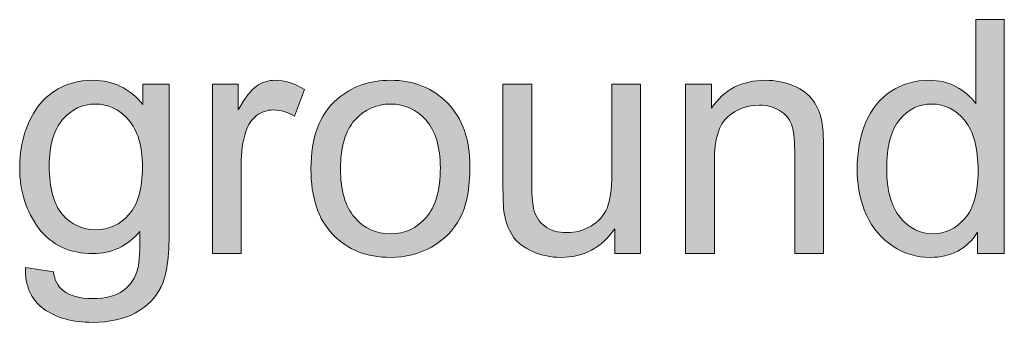
# Model space of a CAD drawing. Units: millimetres. Extents: x 0 to 1485, y 0 to 1050.
# Drawn here: x 50 to 93, y 468 to 481 of the extents above; entities that cross this region are included whole.
import ezdxf

# ---------------------------------------------------------------- set-up
doc = ezdxf.new("R2010")
doc.units = ezdxf.units.MM
doc.header["$MEASUREMENT"] = 0
doc.layers.add('Capa 1', color=7, linetype='Continuous', lineweight=0)

# ---------------------------------------------------------------- blocks, each defined once
blk = doc.blocks.new('Block_24')
at = {"layer": 'Capa 1', "transparency": 33554687}
h = blk.add_hatch(color=7, dxfattribs=at)
h.dxf.hatch_style = 2
edge = h.paths.add_edge_path()
edge.add_spline(control_points=[(17.5696, 94.8562), (17.5696, 94.6688), (17.6091, 94.5286), (17.6882, 94.4359), (17.7672, 94.3433), (17.8604, 94.2967), (17.9679, 94.2967), (18.0762, 94.2967), (18.1684, 94.3412), (18.2442, 94.4297), (18.32, 94.5183), (18.3579, 94.6537), (18.3579, 94.8356), (18.3579, 95.0357), (18.3193, 95.1828), (18.2421, 95.2765), (18.165, 95.3702), (18.0699, 95.4171), (17.9569, 95.4171), (17.8466, 95.4171), (17.7545, 95.372), (17.6806, 95.282), (17.6067, 95.1921), (17.5696, 95.0502), (17.5696, 94.8562)], knot_values=[0, 0, 0, 0, 1, 1, 1, 2, 2, 2, 3, 3, 3, 4, 4, 4, 5, 5, 5, 6, 6, 6, 7, 7, 7, 8, 8, 8, 8], degree=3, periodic=0)
edge = h.paths.add_edge_path()
edge.add_spline(control_points=[(18.3537, 94.1259), (18.3537, 94.1259), (18.3537, 94.3105), (18.3537, 94.3105), (18.2609, 94.1655), (18.1245, 94.0928), (17.9445, 94.0928), (17.8279, 94.0928), (17.7205, 94.1248), (17.6227, 94.1893), (17.5249, 94.2537), (17.4491, 94.3433), (17.3953, 94.4587), (17.3416, 94.5741), (17.3147, 94.7064), (17.3147, 94.8562), (17.3147, 95.0023), (17.339, 95.1349), (17.3877, 95.2538), (17.4365, 95.3726), (17.5095, 95.4639), (17.6068, 95.5273), (17.7042, 95.5907), (17.813, 95.6224), (17.9334, 95.6224), (18.0216, 95.6224), (18.1002, 95.6038), (18.1691, 95.5666), (18.238, 95.5294), (18.294, 95.4808), (18.3372, 95.4212), (18.3372, 95.4212), (18.3372, 96.1461), (18.3372, 96.1461), (18.3372, 96.1461), (18.5839, 96.1461), (18.5839, 96.1461), (18.5839, 96.1461), (18.5839, 94.1259), (18.5839, 94.1259), (18.5839, 94.1259), (18.3537, 94.1259), (18.3537, 94.1259)], knot_values=[0, 0, 0, 0, 1, 1, 1, 2, 2, 2, 3, 3, 3, 4, 4, 4, 5, 5, 5, 6, 6, 6, 7, 7, 7, 8, 8, 8, 9, 9, 9, 10, 10, 10, 11, 11, 11, 12, 12, 12, 13, 13, 13, 14, 14, 14, 14], degree=3, periodic=0)
h = blk.add_hatch(color=7, dxfattribs=at)
h.dxf.hatch_style = 2
edge = h.paths.add_edge_path()
edge.add_spline(control_points=[(10.346, 94.8838), (10.346, 94.6919), (10.384, 94.5517), (10.4603, 94.4635), (10.5367, 94.3753), (10.6321, 94.3312), (10.747, 94.3312), (10.8608, 94.3312), (10.9564, 94.3749), (11.0336, 94.4628), (11.1108, 94.5506), (11.1494, 94.6881), (11.1494, 94.8755), (11.1494, 95.0547), (11.1096, 95.1897), (11.0302, 95.2807), (10.9508, 95.3716), (10.855, 95.4171), (10.7428, 95.4171), (10.6326, 95.4171), (10.5389, 95.3723), (10.4617, 95.2827), (10.3846, 95.1932), (10.346, 95.0602), (10.346, 94.8838)], knot_values=[0, 0, 0, 0, 1, 1, 1, 2, 2, 2, 3, 3, 3, 4, 4, 4, 5, 5, 5, 6, 6, 6, 7, 7, 7, 8, 8, 8, 8], degree=3, periodic=0)
edge = h.paths.add_edge_path()
edge.add_spline(control_points=[(10.1406, 94.0046), (10.1406, 94.0046), (10.3818, 93.9688), (10.3818, 93.9688), (10.392, 93.8944), (10.4199, 93.8403), (10.4659, 93.8062), (10.5274, 93.7603), (10.6114, 93.7373), (10.718, 93.7373), (10.8329, 93.7373), (10.9215, 93.7603), (10.984, 93.8062), (11.0465, 93.852), (11.0887, 93.9164), (11.1108, 93.9991), (11.1237, 94.0497), (11.1296, 94.1558), (11.1287, 94.3174), (11.0203, 94.1896), (10.8853, 94.1259), (10.7235, 94.1259), (10.5224, 94.1259), (10.3666, 94.1986), (10.2564, 94.3436), (10.1462, 94.4886), (10.091, 94.663), (10.091, 94.8659), (10.091, 95.0054), (10.1164, 95.1342), (10.1668, 95.2524), (10.2173, 95.3706), (10.2907, 95.4615), (10.3866, 95.526), (10.4826, 95.5904), (10.5954, 95.6224), (10.7249, 95.6224), (10.8977, 95.6224), (11.04, 95.5525), (11.1521, 95.413), (11.1521, 95.413), (11.1521, 95.5893), (11.1521, 95.5893), (11.1521, 95.5893), (11.3809, 95.5893), (11.3809, 95.5893), (11.3809, 95.5893), (11.3809, 94.3243), (11.3809, 94.3243), (11.3809, 94.0966), (11.3576, 93.935), (11.3113, 93.8399), (11.2649, 93.7448), (11.1914, 93.6697), (11.0908, 93.6146), (10.9902, 93.5595), (10.8663, 93.5319), (10.7194, 93.5319), (10.5449, 93.5319), (10.4038, 93.5712), (10.2964, 93.6498), (10.1889, 93.7283), (10.137, 93.8465), (10.1406, 94.0046)], knot_values=[0, 0, 0, 0, 1, 1, 1, 2, 2, 2, 3, 3, 3, 4, 4, 4, 5, 5, 5, 6, 6, 6, 7, 7, 7, 8, 8, 8, 9, 9, 9, 10, 10, 10, 11, 11, 11, 12, 12, 12, 13, 13, 13, 14, 14, 14, 15, 15, 15, 16, 16, 16, 17, 17, 17, 18, 18, 18, 19, 19, 19, 20, 20, 20, 21, 21, 21, 21], degree=3, periodic=0)
h = blk.add_hatch(color=7, dxfattribs=at)
h.dxf.hatch_style = 2
edge = h.paths.add_edge_path()
edge.add_spline(control_points=[(11.7529, 94.1259), (11.7529, 94.1259), (11.7529, 95.5893), (11.7529, 95.5893), (11.7529, 95.5893), (11.9762, 95.5893), (11.9762, 95.5893), (11.9762, 95.5893), (11.9762, 95.3675), (11.9762, 95.3675), (12.0332, 95.4712), (12.0857, 95.5397), (12.134, 95.5728), (12.1822, 95.6059), (12.2353, 95.6224), (12.2931, 95.6224), (12.3767, 95.6224), (12.4618, 95.5959), (12.5481, 95.5425), (12.5481, 95.5425), (12.4626, 95.3124), (12.4626, 95.3124), (12.402, 95.3482), (12.3414, 95.3661), (12.2807, 95.3661), (12.2265, 95.3661), (12.1779, 95.3499), (12.1347, 95.3172), (12.0914, 95.2845), (12.0608, 95.2393), (12.0423, 95.1814), (12.0148, 95.0932), (12.001, 94.9968), (12.001, 94.8921), (12.001, 94.8921), (12.001, 94.1259), (12.001, 94.1259), (12.001, 94.1259), (11.7529, 94.1259), (11.7529, 94.1259)], knot_values=[0, 0, 0, 0, 1, 1, 1, 2, 2, 2, 3, 3, 3, 4, 4, 4, 5, 5, 5, 6, 6, 6, 7, 7, 7, 8, 8, 8, 9, 9, 9, 10, 10, 10, 11, 11, 11, 12, 12, 12, 13, 13, 13, 13], degree=3, periodic=0)
h = blk.add_hatch(color=7, dxfattribs=at)
h.dxf.hatch_style = 2
edge = h.paths.add_edge_path()
edge.add_spline(control_points=[(12.8581, 94.8576), (12.8581, 94.6702), (12.899, 94.53), (12.9808, 94.4366), (13.0626, 94.3433), (13.1654, 94.2967), (13.2895, 94.2967), (13.4126, 94.2967), (13.5149, 94.3436), (13.5968, 94.4373), (13.6786, 94.531), (13.7194, 94.674), (13.7194, 94.8659), (13.7194, 95.0467), (13.6782, 95.1839), (13.5961, 95.2772), (13.5139, 95.3706), (13.4116, 95.4171), (13.2895, 95.4171), (13.1654, 95.4171), (13.0626, 95.3706), (12.9808, 95.2779), (12.899, 95.1852), (12.8581, 95.045), (12.8581, 94.8576)], knot_values=[0, 0, 0, 0, 1, 1, 1, 2, 2, 2, 3, 3, 3, 4, 4, 4, 5, 5, 5, 6, 6, 6, 7, 7, 7, 8, 8, 8, 8], degree=3, periodic=0)
edge = h.paths.add_edge_path()
edge.add_spline(control_points=[(12.6032, 94.8576), (12.6032, 95.1287), (12.6785, 95.3292), (12.8292, 95.4598), (12.9551, 95.5683), (13.1084, 95.6224), (13.2895, 95.6224), (13.4906, 95.6224), (13.6552, 95.5566), (13.7828, 95.4247), (13.9104, 95.2927), (13.9743, 95.1108), (13.9743, 94.8783), (13.9743, 94.6898), (13.9461, 94.5417), (13.8896, 94.4339), (13.8331, 94.326), (13.7509, 94.242), (13.6429, 94.1824), (13.5349, 94.1228), (13.4171, 94.0928), (13.2895, 94.0928), (13.0846, 94.0928), (12.9189, 94.1586), (12.7927, 94.2899), (12.6664, 94.4211), (12.6032, 94.6106), (12.6032, 94.8576)], knot_values=[0, 0, 0, 0, 1, 1, 1, 2, 2, 2, 3, 3, 3, 4, 4, 4, 5, 5, 5, 6, 6, 6, 7, 7, 7, 8, 8, 8, 9, 9, 9, 9], degree=3, periodic=0)
h = blk.add_hatch(color=7, dxfattribs=at)
h.dxf.hatch_style = 2
edge = h.paths.add_edge_path()
edge.add_spline(control_points=[(15.2242, 94.1259), (15.2242, 94.1259), (15.2242, 94.3408), (15.2242, 94.3408), (15.1104, 94.1755), (14.9555, 94.0928), (14.7598, 94.0928), (14.6735, 94.0928), (14.5929, 94.1093), (14.518, 94.1424), (14.443, 94.1755), (14.3876, 94.2172), (14.3512, 94.2671), (14.3149, 94.3171), (14.2894, 94.3784), (14.2748, 94.4511), (14.2646, 94.4997), (14.2596, 94.5768), (14.2596, 94.6826), (14.2596, 94.6826), (14.2596, 95.5893), (14.2596, 95.5893), (14.2596, 95.5893), (14.5076, 95.5893), (14.5076, 95.5893), (14.5076, 95.5893), (14.5076, 94.7777), (14.5076, 94.7777), (14.5076, 94.6481), (14.5126, 94.561), (14.5228, 94.5159), (14.5385, 94.4507), (14.5715, 94.3994), (14.622, 94.3622), (14.6725, 94.325), (14.735, 94.3064), (14.8094, 94.3064), (14.8838, 94.3064), (14.9536, 94.3253), (15.0189, 94.3636), (15.0842, 94.4018), (15.1303, 94.4535), (15.1574, 94.5193), (15.1844, 94.5851), (15.198, 94.6802), (15.198, 94.8052), (15.198, 94.8052), (15.198, 95.5893), (15.198, 95.5893), (15.198, 95.5893), (15.4461, 95.5893), (15.4461, 95.5893), (15.4461, 95.5893), (15.4461, 94.1259), (15.4461, 94.1259), (15.4461, 94.1259), (15.2242, 94.1259), (15.2242, 94.1259)], knot_values=[0, 0, 0, 0, 1, 1, 1, 2, 2, 2, 3, 3, 3, 4, 4, 4, 5, 5, 5, 6, 6, 6, 7, 7, 7, 8, 8, 8, 9, 9, 9, 10, 10, 10, 11, 11, 11, 12, 12, 12, 13, 13, 13, 14, 14, 14, 15, 15, 15, 16, 16, 16, 17, 17, 17, 18, 18, 18, 19, 19, 19, 19], degree=3, periodic=0)
h = blk.add_hatch(color=7, dxfattribs=at)
h.dxf.hatch_style = 2
edge = h.paths.add_edge_path()
edge.add_spline(control_points=[(15.8347, 94.1259), (15.8347, 94.1259), (15.8347, 95.5893), (15.8347, 95.5893), (15.8347, 95.5893), (16.0579, 95.5893), (16.0579, 95.5893), (16.0579, 95.5893), (16.0579, 95.3813), (16.0579, 95.3813), (16.1654, 95.5421), (16.3206, 95.6224), (16.5237, 95.6224), (16.6119, 95.6224), (16.693, 95.6066), (16.7669, 95.5749), (16.8408, 95.5432), (16.8963, 95.5015), (16.933, 95.4502), (16.9697, 95.3988), (16.9955, 95.3375), (17.0102, 95.2669), (17.0193, 95.2211), (17.0239, 95.1404), (17.0239, 95.0257), (17.0239, 95.0257), (17.0239, 94.1259), (17.0239, 94.1259), (17.0239, 94.1259), (16.7759, 94.1259), (16.7759, 94.1259), (16.7759, 94.1259), (16.7759, 95.0161), (16.7759, 95.0161), (16.7759, 95.117), (16.7662, 95.1928), (16.747, 95.2428), (16.7277, 95.2927), (16.6934, 95.3327), (16.6443, 95.3627), (16.5952, 95.3926), (16.5375, 95.4074), (16.4713, 95.4074), (16.3658, 95.4074), (16.2745, 95.374), (16.1978, 95.3068), (16.1212, 95.2397), (16.0827, 95.1125), (16.0827, 94.9251), (16.0827, 94.9251), (16.0827, 94.1259), (16.0827, 94.1259), (16.0827, 94.1259), (15.8347, 94.1259), (15.8347, 94.1259)], knot_values=[0, 0, 0, 0, 1, 1, 1, 2, 2, 2, 3, 3, 3, 4, 4, 4, 5, 5, 5, 6, 6, 6, 7, 7, 7, 8, 8, 8, 9, 9, 9, 10, 10, 10, 11, 11, 11, 12, 12, 12, 13, 13, 13, 14, 14, 14, 15, 15, 15, 16, 16, 16, 17, 17, 17, 18, 18, 18, 18], degree=3, periodic=0)
at = {"layer": 'Capa 1'}
for points, knots in [([(18.3537, 94.1259), (18.3537, 94.1259), (18.3537, 94.3105), (18.3537, 94.3105), (18.2609, 94.1655), (18.1245, 94.0928), (17.9445, 94.0928), (17.8279, 94.0928), (17.7205, 94.1248), (17.6227, 94.1893), (17.5249, 94.2537), (17.4491, 94.3433), (17.3953, 94.4587), (17.3416, 94.5741), (17.3147, 94.7064), (17.3147, 94.8562), (17.3147, 95.0023), (17.339, 95.1349), (17.3877, 95.2538), (17.4365, 95.3726), (17.5095, 95.4639), (17.6068, 95.5273), (17.7042, 95.5907), (17.813, 95.6224), (17.9334, 95.6224), (18.0216, 95.6224), (18.1002, 95.6038), (18.1691, 95.5666), (18.238, 95.5294), (18.294, 95.4808), (18.3372, 95.4212), (18.3372, 95.4212), (18.3372, 96.1461), (18.3372, 96.1461), (18.3372, 96.1461), (18.5839, 96.1461), (18.5839, 96.1461), (18.5839, 96.1461), (18.5839, 94.1259), (18.5839, 94.1259), (18.5839, 94.1259), (18.3537, 94.1259), (18.3537, 94.1259)], [0, 0, 0, 0, 1, 1, 1, 2, 2, 2, 3, 3, 3, 4, 4, 4, 5, 5, 5, 6, 6, 6, 7, 7, 7, 8, 8, 8, 9, 9, 9, 10, 10, 10, 11, 11, 11, 12, 12, 12, 13, 13, 13, 14, 14, 14, 14]), ([(10.1406, 94.0046), (10.1406, 94.0046), (10.3818, 93.9688), (10.3818, 93.9688), (10.392, 93.8944), (10.4199, 93.8403), (10.4659, 93.8062), (10.5274, 93.7603), (10.6114, 93.7373), (10.718, 93.7373), (10.8329, 93.7373), (10.9215, 93.7603), (10.984, 93.8062), (11.0465, 93.852), (11.0887, 93.9164), (11.1108, 93.9991), (11.1237, 94.0497), (11.1296, 94.1558), (11.1287, 94.3174), (11.0203, 94.1896), (10.8853, 94.1259), (10.7235, 94.1259), (10.5224, 94.1259), (10.3666, 94.1986), (10.2564, 94.3436), (10.1462, 94.4886), (10.091, 94.663), (10.091, 94.8659), (10.091, 95.0054), (10.1164, 95.1342), (10.1668, 95.2524), (10.2173, 95.3706), (10.2907, 95.4615), (10.3866, 95.526), (10.4826, 95.5904), (10.5954, 95.6224), (10.7249, 95.6224), (10.8977, 95.6224), (11.04, 95.5525), (11.1521, 95.413), (11.1521, 95.413), (11.1521, 95.5893), (11.1521, 95.5893), (11.1521, 95.5893), (11.3809, 95.5893), (11.3809, 95.5893), (11.3809, 95.5893), (11.3809, 94.3243), (11.3809, 94.3243), (11.3809, 94.0966), (11.3576, 93.935), (11.3113, 93.8399), (11.2649, 93.7448), (11.1914, 93.6697), (11.0908, 93.6146), (10.9902, 93.5595), (10.8663, 93.5319), (10.7194, 93.5319), (10.5449, 93.5319), (10.4038, 93.5712), (10.2964, 93.6498), (10.1889, 93.7283), (10.137, 93.8465), (10.1406, 94.0046)], [0, 0, 0, 0, 1, 1, 1, 2, 2, 2, 3, 3, 3, 4, 4, 4, 5, 5, 5, 6, 6, 6, 7, 7, 7, 8, 8, 8, 9, 9, 9, 10, 10, 10, 11, 11, 11, 12, 12, 12, 13, 13, 13, 14, 14, 14, 15, 15, 15, 16, 16, 16, 17, 17, 17, 18, 18, 18, 19, 19, 19, 20, 20, 20, 21, 21, 21, 21]), ([(11.7529, 94.1259), (11.7529, 94.1259), (11.7529, 95.5893), (11.7529, 95.5893), (11.7529, 95.5893), (11.9762, 95.5893), (11.9762, 95.5893), (11.9762, 95.5893), (11.9762, 95.3675), (11.9762, 95.3675), (12.0332, 95.4712), (12.0857, 95.5397), (12.134, 95.5728), (12.1822, 95.6059), (12.2353, 95.6224), (12.2931, 95.6224), (12.3767, 95.6224), (12.4618, 95.5959), (12.5481, 95.5425), (12.5481, 95.5425), (12.4626, 95.3124), (12.4626, 95.3124), (12.402, 95.3482), (12.3414, 95.3661), (12.2807, 95.3661), (12.2265, 95.3661), (12.1779, 95.3499), (12.1347, 95.3172), (12.0914, 95.2845), (12.0608, 95.2393), (12.0423, 95.1814), (12.0148, 95.0932), (12.001, 94.9968), (12.001, 94.8921), (12.001, 94.8921), (12.001, 94.1259), (12.001, 94.1259), (12.001, 94.1259), (11.7529, 94.1259), (11.7529, 94.1259)], [0, 0, 0, 0, 1, 1, 1, 2, 2, 2, 3, 3, 3, 4, 4, 4, 5, 5, 5, 6, 6, 6, 7, 7, 7, 8, 8, 8, 9, 9, 9, 10, 10, 10, 11, 11, 11, 12, 12, 12, 13, 13, 13, 13]), ([(12.6032, 94.8576), (12.6032, 95.1287), (12.6785, 95.3292), (12.8292, 95.4598), (12.9551, 95.5683), (13.1084, 95.6224), (13.2895, 95.6224), (13.4906, 95.6224), (13.6552, 95.5566), (13.7828, 95.4247), (13.9104, 95.2927), (13.9743, 95.1108), (13.9743, 94.8783), (13.9743, 94.6898), (13.9461, 94.5417), (13.8896, 94.4339), (13.8331, 94.326), (13.7509, 94.242), (13.6429, 94.1824), (13.5349, 94.1228), (13.4171, 94.0928), (13.2895, 94.0928), (13.0846, 94.0928), (12.9189, 94.1586), (12.7927, 94.2899), (12.6664, 94.4211), (12.6032, 94.6106), (12.6032, 94.8576)], [0, 0, 0, 0, 1, 1, 1, 2, 2, 2, 3, 3, 3, 4, 4, 4, 5, 5, 5, 6, 6, 6, 7, 7, 7, 8, 8, 8, 9, 9, 9, 9]), ([(15.2242, 94.1259), (15.2242, 94.1259), (15.2242, 94.3408), (15.2242, 94.3408), (15.1104, 94.1755), (14.9555, 94.0928), (14.7598, 94.0928), (14.6735, 94.0928), (14.5929, 94.1093), (14.518, 94.1424), (14.443, 94.1755), (14.3876, 94.2172), (14.3512, 94.2671), (14.3149, 94.3171), (14.2894, 94.3784), (14.2748, 94.4511), (14.2646, 94.4997), (14.2596, 94.5768), (14.2596, 94.6826), (14.2596, 94.6826), (14.2596, 95.5893), (14.2596, 95.5893), (14.2596, 95.5893), (14.5076, 95.5893), (14.5076, 95.5893), (14.5076, 95.5893), (14.5076, 94.7777), (14.5076, 94.7777), (14.5076, 94.6481), (14.5126, 94.561), (14.5228, 94.5159), (14.5385, 94.4507), (14.5715, 94.3994), (14.622, 94.3622), (14.6725, 94.325), (14.735, 94.3064), (14.8094, 94.3064), (14.8838, 94.3064), (14.9536, 94.3253), (15.0189, 94.3636), (15.0842, 94.4018), (15.1303, 94.4535), (15.1574, 94.5193), (15.1844, 94.5851), (15.198, 94.6802), (15.198, 94.8052), (15.198, 94.8052), (15.198, 95.5893), (15.198, 95.5893), (15.198, 95.5893), (15.4461, 95.5893), (15.4461, 95.5893), (15.4461, 95.5893), (15.4461, 94.1259), (15.4461, 94.1259), (15.4461, 94.1259), (15.2242, 94.1259), (15.2242, 94.1259)], [0, 0, 0, 0, 1, 1, 1, 2, 2, 2, 3, 3, 3, 4, 4, 4, 5, 5, 5, 6, 6, 6, 7, 7, 7, 8, 8, 8, 9, 9, 9, 10, 10, 10, 11, 11, 11, 12, 12, 12, 13, 13, 13, 14, 14, 14, 15, 15, 15, 16, 16, 16, 17, 17, 17, 18, 18, 18, 19, 19, 19, 19]), ([(15.8347, 94.1259), (15.8347, 94.1259), (15.8347, 95.5893), (15.8347, 95.5893), (15.8347, 95.5893), (16.0579, 95.5893), (16.0579, 95.5893), (16.0579, 95.5893), (16.0579, 95.3813), (16.0579, 95.3813), (16.1654, 95.5421), (16.3206, 95.6224), (16.5237, 95.6224), (16.6119, 95.6224), (16.693, 95.6066), (16.7669, 95.5749), (16.8408, 95.5432), (16.8963, 95.5015), (16.933, 95.4502), (16.9697, 95.3988), (16.9955, 95.3375), (17.0102, 95.2669), (17.0193, 95.2211), (17.0239, 95.1404), (17.0239, 95.0257), (17.0239, 95.0257), (17.0239, 94.1259), (17.0239, 94.1259), (17.0239, 94.1259), (16.7759, 94.1259), (16.7759, 94.1259), (16.7759, 94.1259), (16.7759, 95.0161), (16.7759, 95.0161), (16.7759, 95.117), (16.7662, 95.1928), (16.747, 95.2428), (16.7277, 95.2927), (16.6934, 95.3327), (16.6443, 95.3627), (16.5952, 95.3926), (16.5375, 95.4074), (16.4713, 95.4074), (16.3658, 95.4074), (16.2745, 95.374), (16.1978, 95.3068), (16.1212, 95.2397), (16.0827, 95.1125), (16.0827, 94.9251), (16.0827, 94.9251), (16.0827, 94.1259), (16.0827, 94.1259), (16.0827, 94.1259), (15.8347, 94.1259), (15.8347, 94.1259)], [0, 0, 0, 0, 1, 1, 1, 2, 2, 2, 3, 3, 3, 4, 4, 4, 5, 5, 5, 6, 6, 6, 7, 7, 7, 8, 8, 8, 9, 9, 9, 10, 10, 10, 11, 11, 11, 12, 12, 12, 13, 13, 13, 14, 14, 14, 15, 15, 15, 16, 16, 16, 17, 17, 17, 18, 18, 18, 18]), ([(10.346, 94.8838), (10.346, 94.6919), (10.384, 94.5517), (10.4603, 94.4635), (10.5367, 94.3753), (10.6321, 94.3312), (10.747, 94.3312), (10.8608, 94.3312), (10.9564, 94.3749), (11.0336, 94.4628), (11.1108, 94.5506), (11.1494, 94.6881), (11.1494, 94.8755), (11.1494, 95.0547), (11.1096, 95.1897), (11.0302, 95.2807), (10.9508, 95.3716), (10.855, 95.4171), (10.7428, 95.4171), (10.6326, 95.4171), (10.5389, 95.3723), (10.4617, 95.2827), (10.3846, 95.1932), (10.346, 95.0602), (10.346, 94.8838)], [0, 0, 0, 0, 1, 1, 1, 2, 2, 2, 3, 3, 3, 4, 4, 4, 5, 5, 5, 6, 6, 6, 7, 7, 7, 8, 8, 8, 8]), ([(12.8581, 94.8576), (12.8581, 94.6702), (12.899, 94.53), (12.9808, 94.4366), (13.0626, 94.3433), (13.1654, 94.2967), (13.2895, 94.2967), (13.4126, 94.2967), (13.5149, 94.3436), (13.5968, 94.4373), (13.6786, 94.531), (13.7194, 94.674), (13.7194, 94.8659), (13.7194, 95.0467), (13.6782, 95.1839), (13.5961, 95.2772), (13.5139, 95.3706), (13.4116, 95.4171), (13.2895, 95.4171), (13.1654, 95.4171), (13.0626, 95.3706), (12.9808, 95.2779), (12.899, 95.1852), (12.8581, 95.045), (12.8581, 94.8576)], [0, 0, 0, 0, 1, 1, 1, 2, 2, 2, 3, 3, 3, 4, 4, 4, 5, 5, 5, 6, 6, 6, 7, 7, 7, 8, 8, 8, 8]), ([(17.5696, 94.8562), (17.5696, 94.6688), (17.6091, 94.5286), (17.6882, 94.4359), (17.7672, 94.3433), (17.8604, 94.2967), (17.9679, 94.2967), (18.0762, 94.2967), (18.1684, 94.3412), (18.2442, 94.4297), (18.32, 94.5183), (18.3579, 94.6537), (18.3579, 94.8356), (18.3579, 95.0357), (18.3193, 95.1828), (18.2421, 95.2765), (18.165, 95.3702), (18.0699, 95.4171), (17.9569, 95.4171), (17.8466, 95.4171), (17.7545, 95.372), (17.6806, 95.282), (17.6067, 95.1921), (17.5696, 95.0502), (17.5696, 94.8562)], [0, 0, 0, 0, 1, 1, 1, 2, 2, 2, 3, 3, 3, 4, 4, 4, 5, 5, 5, 6, 6, 6, 7, 7, 7, 8, 8, 8, 8])]:
    blk.add_open_spline(points, degree=3, knots=knots, dxfattribs=at)
blk = doc.blocks.new('Block_23')
at = {"layer": 'Capa 1'}
blk.add_blockref('Block_24', (0, 0), dxfattribs=at)

msp = doc.modelspace()

# ---------------------------------------------------------------- block references
at = {"layer": 'Capa 1', "xscale": 5, "yscale": 5, "zscale": 5}
msp.add_blockref('Block_23', (0, 0), dxfattribs=at)

doc.saveas('drawing.dxf')
